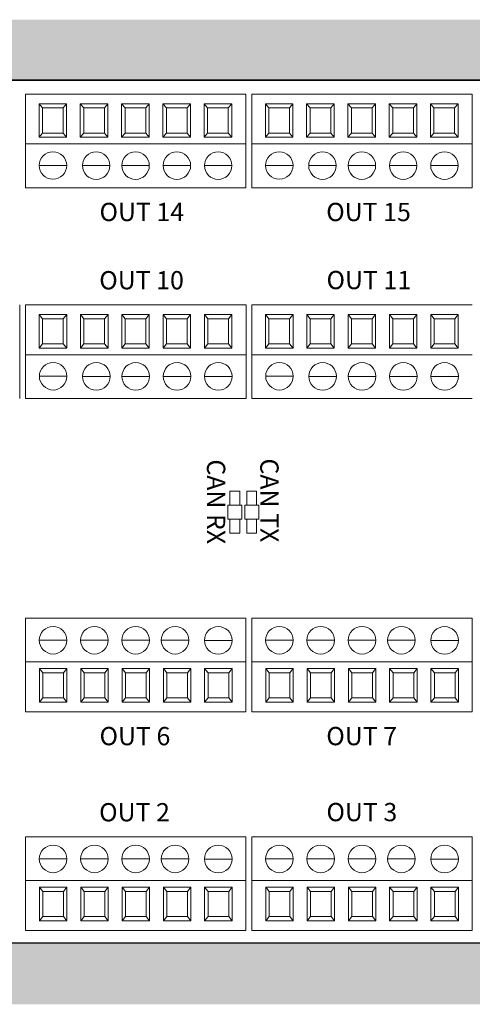
# Model space of a CAD drawing. Units: inches. Extents: x 23.2 to 42.7, y 10.4 to 22.3.
# Drawn here: x 35.3 to 36.8, y 12.2 to 15.4 of the extents above; entities that cross this region are included whole.
import ezdxf

# ---------------------------------------------------------------- set-up
doc = ezdxf.new("R2010")
doc.units = ezdxf.units.IN
doc.header["$MEASUREMENT"] = 0
doc.styles.get("Standard").update_dxf_attribs({"font": 'arial.ttf'})

msp = doc.modelspace()

# ---------------------------------------------------------------- hatches: boundary and pattern name
at = {"transparency": 33554577}
h = msp.add_hatch(color=9, dxfattribs=at)
h.paths.add_polyline_path([(33.3449, 14.5516), (33.3449, 12.3705), (33.3449, 12.1705), (38.9502, 12.1705), (39.0455, 12.1705), (39.0455, 14.5571), (38.9455, 14.5571), (38.9455, 12.3705), (33.4449, 12.3705), (33.4449, 14.5516)])
h.paths.add_polyline_path([(33.3449, 15.4055), (33.3449, 15.2055), (33.3449, 15.0516), (33.4449, 15.0516), (33.4449, 15.2055), (38.9455, 15.2055), (38.9455, 15.0571), (39.0455, 15.0571), (39.0455, 15.4055), (38.9455, 15.4055)])

# ---------------------------------------------------------------- linework, layer by layer
at = {"color": 9}
for p, q in [((33.4433, 15.2072), (38.9439, 15.2072)), ((38.6933, 15.2072), (33.4433, 15.2072)), ((33.4433, 12.3722), (38.9439, 12.3722))]:
    msp.add_line(p, q, dxfattribs=at)
at = {"color": 8, "lineweight": 13, "transparency": 33554687}
for p, q in [((35.3253, 15.1611), (35.3253, 14.8535)), ((35.3253, 15.1611), (36.0495, 15.1611)), ((36.0495, 15.1611), (36.0495, 14.8535)), ((36.0689, 15.1611), (36.0689, 14.8535)), ((36.0689, 15.1611), (36.7931, 15.1611)), ((36.7931, 15.1611), (36.7931, 14.8535)), ((35.37, 15.1291), (35.37, 15.0193)), ((35.4605, 15.1291), (35.37, 15.1291)), ((35.37, 15.1291), (35.3813, 15.1154)), ((35.3813, 15.1154), (35.4492, 15.1154)), ((35.3813, 15.1154), (35.3813, 15.033)), ((35.4492, 15.1154), (35.4605, 15.1291)), ((35.4492, 15.1154), (35.4492, 15.033)), ((35.4605, 15.0193), (35.4605, 15.1291)), ((35.5057, 15.1291), (35.5057, 15.0193)), ((35.5962, 15.1291), (35.5057, 15.1291)), ((35.5057, 15.1291), (35.517, 15.1154)), ((35.517, 15.1154), (35.5849, 15.1154)), ((35.517, 15.1154), (35.517, 15.033)), ((35.5849, 15.1154), (35.5962, 15.1291)), ((35.5849, 15.1154), (35.5849, 15.033)), ((35.5962, 15.0193), (35.5962, 15.1291)), ((35.6414, 15.1291), (35.6414, 15.0193)), ((35.7319, 15.1291), (35.6414, 15.1291)), ((35.6414, 15.1291), (35.6527, 15.1154)), ((35.6527, 15.1154), (35.7206, 15.1154)), ((35.6527, 15.1154), (35.6527, 15.033)), ((35.7206, 15.1154), (35.7319, 15.1291)), ((35.7206, 15.1154), (35.7206, 15.033)), ((35.7319, 15.0193), (35.7319, 15.1291)), ((35.7771, 15.1291), (35.7771, 15.0193)), ((35.8676, 15.1291), (35.7771, 15.1291)), ((35.7771, 15.1291), (35.7884, 15.1154)), ((35.7884, 15.1154), (35.8563, 15.1154)), ((35.7884, 15.1154), (35.7884, 15.033)), ((35.8563, 15.1154), (35.8676, 15.1291)), ((35.8563, 15.1154), (35.8563, 15.033)), ((35.8676, 15.0193), (35.8676, 15.1291)), ((35.9128, 15.1291), (35.9128, 15.0193)), ((36.0033, 15.1291), (35.9128, 15.1291)), ((35.9128, 15.1291), (35.9241, 15.1154)), ((35.9241, 15.1154), (35.992, 15.1154)), ((35.9241, 15.1154), (35.9241, 15.033)), ((35.992, 15.1154), (36.0033, 15.1291)), ((35.992, 15.1154), (35.992, 15.033)), ((36.0033, 15.0193), (36.0033, 15.1291)), ((36.0495, 14.8535), (36.0495, 15.1291)), ((36.1136, 15.1291), (36.1136, 15.0193)), ((36.2041, 15.1291), (36.1136, 15.1291)), ((36.1136, 15.1291), (36.1249, 15.1154)), ((36.1249, 15.1154), (36.1928, 15.1154)), ((36.1249, 15.1154), (36.1249, 15.033)), ((36.1928, 15.1154), (36.2041, 15.1291)), ((36.1928, 15.1154), (36.1928, 15.033)), ((36.2041, 15.0193), (36.2041, 15.1291)), ((36.2493, 15.1291), (36.2493, 15.0193)), ((36.3398, 15.1291), (36.2493, 15.1291)), ((36.2493, 15.1291), (36.2606, 15.1154)), ((36.2606, 15.1154), (36.3285, 15.1154)), ((36.2606, 15.1154), (36.2606, 15.033)), ((36.3285, 15.1154), (36.3398, 15.1291)), ((36.3285, 15.1154), (36.3285, 15.033)), ((36.3398, 15.0193), (36.3398, 15.1291)), ((36.385, 15.1291), (36.385, 15.0193)), ((36.4755, 15.1291), (36.385, 15.1291)), ((36.385, 15.1291), (36.3963, 15.1154)), ((36.3963, 15.1154), (36.4642, 15.1154)), ((36.3963, 15.1154), (36.3963, 15.033)), ((36.4642, 15.1154), (36.4755, 15.1291)), ((36.4642, 15.1154), (36.4642, 15.033)), ((36.4755, 15.0193), (36.4755, 15.1291)), ((36.5207, 15.1291), (36.5207, 15.0193)), ((36.6112, 15.1291), (36.5207, 15.1291)), ((36.5207, 15.1291), (36.532, 15.1154)), ((36.532, 15.1154), (36.5999, 15.1154)), ((36.532, 15.1154), (36.532, 15.033)), ((36.5999, 15.1154), (36.6112, 15.1291)), ((36.5999, 15.1154), (36.5999, 15.033)), ((36.6112, 15.0193), (36.6112, 15.1291)), ((36.6564, 15.1291), (36.6564, 15.0193)), ((36.7469, 15.1291), (36.6564, 15.1291)), ((36.6564, 15.1291), (36.6677, 15.1154)), ((36.6677, 15.1154), (36.7356, 15.1154)), ((36.6677, 15.1154), (36.6677, 15.033)), ((36.7356, 15.1154), (36.7469, 15.1291)), ((36.7356, 15.1154), (36.7356, 15.033)), ((36.7469, 15.0193), (36.7469, 15.1291)), ((36.7931, 14.8535), (36.7931, 15.1291)), ((35.3813, 15.033), (35.37, 15.0193)), ((35.37, 15.0193), (35.4605, 15.0193)), ((35.3813, 15.033), (35.4492, 15.033)), ((35.4492, 15.033), (35.4605, 15.0193)), ((35.517, 15.033), (35.5057, 15.0193)), ((35.5057, 15.0193), (35.5962, 15.0193)), ((35.517, 15.033), (35.5849, 15.033)), ((35.5849, 15.033), (35.5962, 15.0193)), ((35.6527, 15.033), (35.6414, 15.0193)), ((35.6414, 15.0193), (35.7319, 15.0193)), ((35.6527, 15.033), (35.7206, 15.033)), ((35.7206, 15.033), (35.7319, 15.0193)), ((35.7884, 15.033), (35.7771, 15.0193)), ((35.7771, 15.0193), (35.8676, 15.0193)), ((35.7884, 15.033), (35.8563, 15.033)), ((35.8563, 15.033), (35.8676, 15.0193)), ((35.9241, 15.033), (35.9128, 15.0193)), ((35.9128, 15.0193), (36.0033, 15.0193)), ((35.9241, 15.033), (35.992, 15.033)), ((35.992, 15.033), (36.0033, 15.0193)), ((36.1249, 15.033), (36.1136, 15.0193)), ((36.1136, 15.0193), (36.2041, 15.0193)), ((36.1249, 15.033), (36.1928, 15.033)), ((36.1928, 15.033), (36.2041, 15.0193)), ((36.2606, 15.033), (36.2493, 15.0193)), ((36.2493, 15.0193), (36.3398, 15.0193)), ((36.2606, 15.033), (36.3285, 15.033)), ((36.3285, 15.033), (36.3398, 15.0193)), ((36.3963, 15.033), (36.385, 15.0193)), ((36.385, 15.0193), (36.4755, 15.0193)), ((36.3963, 15.033), (36.4642, 15.033)), ((36.4642, 15.033), (36.4755, 15.0193)), ((36.532, 15.033), (36.5207, 15.0193)), ((36.5207, 15.0193), (36.6112, 15.0193)), ((36.532, 15.033), (36.5999, 15.033)), ((36.5999, 15.033), (36.6112, 15.0193)), ((36.6677, 15.033), (36.6564, 15.0193)), ((36.6564, 15.0193), (36.7469, 15.0193)), ((36.6677, 15.033), (36.7356, 15.033)), ((36.7356, 15.033), (36.7469, 15.0193)), ((35.3253, 14.9973), (36.0495, 14.9973)), ((36.0689, 14.9973), (36.7931, 14.9973)), ((35.3712, 14.9264), (35.4603, 14.9264)), ((35.5131, 14.926), (35.6023, 14.926)), ((35.6426, 14.926), (35.7318, 14.926)), ((35.7783, 14.926), (35.8675, 14.926)), ((35.914, 14.926), (36.0032, 14.926)), ((36.1148, 14.9264), (36.2039, 14.9264)), ((36.2567, 14.926), (36.3459, 14.926)), ((36.3862, 14.926), (36.4754, 14.926)), ((36.5219, 14.926), (36.6111, 14.926)), ((36.6576, 14.926), (36.7468, 14.926)), ((35.3253, 14.8535), (36.0495, 14.8535)), ((36.0689, 14.8535), (36.7931, 14.8535)), ((35.3065, 14.4687), (35.3065, 14.1611)), ((35.3258, 14.4687), (35.3258, 14.1611)), ((35.3258, 14.4687), (36.0501, 14.4687)), ((36.0501, 14.4687), (36.0501, 14.1611)), ((36.0694, 14.4687), (36.0694, 14.1611)), ((36.0694, 14.4687), (36.7937, 14.4687)), ((35.3065, 14.1611), (35.3065, 14.4367)), ((35.3706, 14.4367), (35.3706, 14.3268)), ((35.461, 14.4367), (35.3706, 14.4367)), ((35.3706, 14.4367), (35.3819, 14.4229)), ((35.4497, 14.4229), (35.461, 14.4367)), ((35.461, 14.3268), (35.461, 14.4367)), ((35.5063, 14.4367), (35.5063, 14.3268)), ((35.5967, 14.4367), (35.5063, 14.4367)), ((35.5063, 14.4367), (35.5176, 14.4229)), ((35.5854, 14.4229), (35.5967, 14.4367)), ((35.5967, 14.3268), (35.5967, 14.4367)), ((35.642, 14.4367), (35.642, 14.3268)), ((35.7324, 14.4367), (35.642, 14.4367)), ((35.642, 14.4367), (35.6533, 14.4229)), ((35.7211, 14.4229), (35.7324, 14.4367)), ((35.7324, 14.3268), (35.7324, 14.4367)), ((35.7777, 14.4367), (35.7777, 14.3268)), ((35.8681, 14.4367), (35.7777, 14.4367)), ((35.7777, 14.4367), (35.789, 14.4229)), ((35.8568, 14.4229), (35.8681, 14.4367)), ((35.8681, 14.3268), (35.8681, 14.4367)), ((35.9134, 14.4367), (35.9134, 14.3268)), ((36.0039, 14.4367), (35.9134, 14.4367)), ((35.9134, 14.4367), (35.9247, 14.4229)), ((35.9925, 14.4229), (36.0039, 14.4367)), ((36.0039, 14.3268), (36.0039, 14.4367)), ((36.0501, 14.1611), (36.0501, 14.4367)), ((36.1142, 14.4367), (36.1142, 14.3268)), ((36.2046, 14.4367), (36.1142, 14.4367)), ((36.1142, 14.4367), (36.1255, 14.4229)), ((36.1933, 14.4229), (36.2046, 14.4367)), ((36.2046, 14.3268), (36.2046, 14.4367)), ((36.2499, 14.4367), (36.2499, 14.3268)), ((36.3403, 14.4367), (36.2499, 14.4367)), ((36.2499, 14.4367), (36.2612, 14.4229)), ((36.329, 14.4229), (36.3403, 14.4367)), ((36.3403, 14.3268), (36.3403, 14.4367)), ((36.3856, 14.4367), (36.3856, 14.3268)), ((36.476, 14.4367), (36.3856, 14.4367)), ((36.3856, 14.4367), (36.3969, 14.4229)), ((36.4647, 14.4229), (36.476, 14.4367)), ((36.476, 14.3268), (36.476, 14.4367)), ((36.5213, 14.4367), (36.5213, 14.3268)), ((36.6118, 14.4367), (36.5213, 14.4367)), ((36.5213, 14.4367), (36.5326, 14.4229)), ((36.6004, 14.4229), (36.6118, 14.4367)), ((36.6118, 14.3268), (36.6118, 14.4367)), ((36.657, 14.4367), (36.657, 14.3268)), ((36.7475, 14.4367), (36.657, 14.4367)), ((36.657, 14.4367), (36.6683, 14.4229)), ((36.7361, 14.4229), (36.7475, 14.4367)), ((36.7475, 14.3268), (36.7475, 14.4367)), ((35.3819, 14.4229), (35.4497, 14.4229)), ((35.3819, 14.4229), (35.3819, 14.3406)), ((35.4497, 14.4229), (35.4497, 14.3406)), ((35.5176, 14.4229), (35.5854, 14.4229)), ((35.5176, 14.4229), (35.5176, 14.3406)), ((35.5854, 14.4229), (35.5854, 14.3406)), ((35.6533, 14.4229), (35.7211, 14.4229)), ((35.6533, 14.4229), (35.6533, 14.3406)), ((35.7211, 14.4229), (35.7211, 14.3406)), ((35.789, 14.4229), (35.8568, 14.4229)), ((35.789, 14.4229), (35.789, 14.3406)), ((35.8568, 14.4229), (35.8568, 14.3406)), ((35.9247, 14.4229), (35.9925, 14.4229)), ((35.9247, 14.4229), (35.9247, 14.3406)), ((35.9925, 14.4229), (35.9925, 14.3406)), ((36.1255, 14.4229), (36.1933, 14.4229)), ((36.1255, 14.4229), (36.1255, 14.3406)), ((36.1933, 14.4229), (36.1933, 14.3406)), ((36.2612, 14.4229), (36.329, 14.4229)), ((36.2612, 14.4229), (36.2612, 14.3406)), ((36.329, 14.4229), (36.329, 14.3406)), ((36.3969, 14.4229), (36.4647, 14.4229)), ((36.3969, 14.4229), (36.3969, 14.3406)), ((36.4647, 14.4229), (36.4647, 14.3406)), ((36.5326, 14.4229), (36.6004, 14.4229)), ((36.5326, 14.4229), (36.5326, 14.3406)), ((36.6004, 14.4229), (36.6004, 14.3406)), ((36.6683, 14.4229), (36.7361, 14.4229)), ((36.6683, 14.4229), (36.6683, 14.3406)), ((36.7361, 14.4229), (36.7361, 14.3406)), ((35.3819, 14.3406), (35.3706, 14.3268)), ((35.3819, 14.3406), (35.4497, 14.3406)), ((35.4497, 14.3406), (35.461, 14.3268)), ((35.5176, 14.3406), (35.5063, 14.3268)), ((35.5176, 14.3406), (35.5854, 14.3406)), ((35.5854, 14.3406), (35.5967, 14.3268)), ((35.6533, 14.3406), (35.642, 14.3268)), ((35.6533, 14.3406), (35.7211, 14.3406)), ((35.7211, 14.3406), (35.7324, 14.3268)), ((35.789, 14.3406), (35.7777, 14.3268)), ((35.789, 14.3406), (35.8568, 14.3406)), ((35.8568, 14.3406), (35.8681, 14.3268)), ((35.9247, 14.3406), (35.9134, 14.3268)), ((35.9247, 14.3406), (35.9925, 14.3406)), ((35.9925, 14.3406), (36.0039, 14.3268)), ((36.1255, 14.3406), (36.1142, 14.3268)), ((36.1255, 14.3406), (36.1933, 14.3406)), ((36.1933, 14.3406), (36.2046, 14.3268)), ((36.2612, 14.3406), (36.2499, 14.3268)), ((36.2612, 14.3406), (36.329, 14.3406)), ((36.329, 14.3406), (36.3403, 14.3268)), ((36.3969, 14.3406), (36.3856, 14.3268)), ((36.3969, 14.3406), (36.4647, 14.3406)), ((36.4647, 14.3406), (36.476, 14.3268)), ((36.5326, 14.3406), (36.5213, 14.3268)), ((36.5326, 14.3406), (36.6004, 14.3406)), ((36.6004, 14.3406), (36.6118, 14.3268)), ((36.6683, 14.3406), (36.657, 14.3268)), ((36.6683, 14.3406), (36.7361, 14.3406)), ((36.7361, 14.3406), (36.7475, 14.3268)), ((35.3258, 14.3048), (36.0501, 14.3048)), ((35.3706, 14.3268), (35.461, 14.3268)), ((35.5063, 14.3268), (35.5967, 14.3268)), ((35.642, 14.3268), (35.7324, 14.3268)), ((35.7777, 14.3268), (35.8681, 14.3268)), ((35.9134, 14.3268), (36.0039, 14.3268)), ((36.0694, 14.3048), (36.7937, 14.3048)), ((36.1142, 14.3268), (36.2046, 14.3268)), ((36.2499, 14.3268), (36.3403, 14.3268)), ((36.3856, 14.3268), (36.476, 14.3268)), ((36.5213, 14.3268), (36.6118, 14.3268)), ((36.657, 14.3268), (36.7475, 14.3268)), ((35.3717, 14.234), (35.4609, 14.234)), ((35.5137, 14.2336), (35.6028, 14.2336)), ((35.6431, 14.2336), (35.7323, 14.2336)), ((35.7788, 14.2336), (35.868, 14.2336)), ((35.9145, 14.2336), (36.0037, 14.2336)), ((36.1153, 14.234), (36.2045, 14.234)), ((36.2573, 14.2336), (36.3464, 14.2336)), ((36.3867, 14.2336), (36.4759, 14.2336)), ((36.5224, 14.2336), (36.6116, 14.2336)), ((36.6581, 14.2336), (36.7473, 14.2336)), ((35.3258, 14.1611), (36.0501, 14.1611)), ((36.0694, 14.1611), (36.7937, 14.1611)), ((36.0294, 13.8563), (35.9974, 13.8563)), ((35.9974, 13.8563), (35.9974, 13.8102)), ((36.0294, 13.8102), (36.0294, 13.8563)), ((36.0849, 13.8563), (36.0529, 13.8563)), ((36.0529, 13.8563), (36.0529, 13.8102)), ((36.0849, 13.8102), (36.0849, 13.8563)), ((36.0364, 13.8102), (35.9903, 13.8102)), ((35.9903, 13.8102), (35.9903, 13.7641)), ((36.0364, 13.7641), (36.0364, 13.8102)), ((36.0919, 13.8102), (36.0458, 13.8102)), ((36.0458, 13.8102), (36.0458, 13.7641)), ((36.0919, 13.7641), (36.0919, 13.8102)), ((35.9903, 13.7641), (36.0364, 13.7641)), ((35.9974, 13.718), (35.9974, 13.7641)), ((36.0294, 13.7641), (36.0294, 13.718)), ((36.0458, 13.7641), (36.0919, 13.7641)), ((36.0529, 13.718), (36.0529, 13.7641)), ((36.0849, 13.7641), (36.0849, 13.718)), ((36.0294, 13.718), (35.9974, 13.718)), ((36.0849, 13.718), (36.0529, 13.718)), ((35.3252, 13.1315), (35.3252, 13.4391)), ((35.3252, 13.4391), (35.3252, 13.1636)), ((36.0494, 13.4391), (35.3252, 13.4391)), ((36.0494, 13.1315), (36.0494, 13.4391)), ((36.0688, 13.1315), (36.0688, 13.4391)), ((36.0688, 13.4391), (36.0688, 13.1636)), ((36.793, 13.4391), (36.0688, 13.4391)), ((36.793, 13.1315), (36.793, 13.4391)), ((35.4607, 13.3666), (35.3715, 13.3666)), ((35.5964, 13.3666), (35.5073, 13.3666)), ((35.7321, 13.3666), (35.643, 13.3666)), ((35.8616, 13.3666), (35.7724, 13.3666)), ((36.0035, 13.3663), (35.9144, 13.3663)), ((36.2043, 13.3666), (36.1152, 13.3666)), ((36.34, 13.3666), (36.2509, 13.3666)), ((36.4757, 13.3666), (36.3866, 13.3666)), ((36.6052, 13.3666), (36.516, 13.3666)), ((36.7471, 13.3663), (36.658, 13.3663)), ((36.0494, 13.2954), (35.3252, 13.2954)), ((35.4619, 13.2734), (35.3714, 13.2734)), ((35.3714, 13.2734), (35.3714, 13.1636)), ((35.3827, 13.2597), (35.3714, 13.2734)), ((35.4506, 13.2597), (35.4619, 13.2734)), ((35.4619, 13.1636), (35.4619, 13.2734)), ((35.5976, 13.2734), (35.5071, 13.2734)), ((35.5071, 13.2734), (35.5071, 13.1636)), ((35.5184, 13.2597), (35.5071, 13.2734)), ((35.5863, 13.2597), (35.5976, 13.2734)), ((35.5976, 13.1636), (35.5976, 13.2734)), ((35.7333, 13.2734), (35.6428, 13.2734)), ((35.6428, 13.2734), (35.6428, 13.1636)), ((35.6541, 13.2597), (35.6428, 13.2734)), ((35.722, 13.2597), (35.7333, 13.2734)), ((35.7333, 13.1636), (35.7333, 13.2734)), ((35.869, 13.2734), (35.7785, 13.2734)), ((35.7785, 13.2734), (35.7785, 13.1636)), ((35.7898, 13.2597), (35.7785, 13.2734)), ((35.8577, 13.2597), (35.869, 13.2734)), ((35.869, 13.1636), (35.869, 13.2734)), ((36.0047, 13.2734), (35.9142, 13.2734)), ((35.9142, 13.2734), (35.9142, 13.1636)), ((35.9255, 13.2597), (35.9142, 13.2734)), ((35.9934, 13.2597), (36.0047, 13.2734)), ((36.0047, 13.1636), (36.0047, 13.2734)), ((36.793, 13.2954), (36.0688, 13.2954)), ((36.2055, 13.2734), (36.115, 13.2734)), ((36.115, 13.2734), (36.115, 13.1636)), ((36.1263, 13.2597), (36.115, 13.2734)), ((36.1942, 13.2597), (36.2055, 13.2734)), ((36.2055, 13.1636), (36.2055, 13.2734)), ((36.3412, 13.2734), (36.2507, 13.2734)), ((36.2507, 13.2734), (36.2507, 13.1636)), ((36.262, 13.2597), (36.2507, 13.2734)), ((36.3299, 13.2597), (36.3412, 13.2734)), ((36.3412, 13.1636), (36.3412, 13.2734)), ((36.4769, 13.2734), (36.3864, 13.2734)), ((36.3864, 13.2734), (36.3864, 13.1636)), ((36.3977, 13.2597), (36.3864, 13.2734)), ((36.4656, 13.2597), (36.4769, 13.2734)), ((36.4769, 13.1636), (36.4769, 13.2734)), ((36.6126, 13.2734), (36.5221, 13.2734)), ((36.5221, 13.2734), (36.5221, 13.1636)), ((36.5334, 13.2597), (36.5221, 13.2734)), ((36.6013, 13.2597), (36.6126, 13.2734)), ((36.6126, 13.1636), (36.6126, 13.2734)), ((36.7483, 13.2734), (36.6578, 13.2734)), ((36.6578, 13.2734), (36.6578, 13.1636)), ((36.6691, 13.2597), (36.6578, 13.2734)), ((36.737, 13.2597), (36.7483, 13.2734)), ((36.7483, 13.1636), (36.7483, 13.2734)), ((35.3827, 13.1773), (35.3827, 13.2597)), ((35.4506, 13.2597), (35.3827, 13.2597)), ((35.4506, 13.1773), (35.4506, 13.2597)), ((35.5184, 13.1773), (35.5184, 13.2597)), ((35.5863, 13.2597), (35.5184, 13.2597)), ((35.5863, 13.1773), (35.5863, 13.2597)), ((35.6541, 13.1773), (35.6541, 13.2597)), ((35.722, 13.2597), (35.6541, 13.2597)), ((35.722, 13.1773), (35.722, 13.2597)), ((35.7898, 13.1773), (35.7898, 13.2597)), ((35.8577, 13.2597), (35.7898, 13.2597)), ((35.8577, 13.1773), (35.8577, 13.2597)), ((35.9255, 13.1773), (35.9255, 13.2597)), ((35.9934, 13.2597), (35.9255, 13.2597)), ((35.9934, 13.1773), (35.9934, 13.2597)), ((36.1263, 13.1773), (36.1263, 13.2597)), ((36.1942, 13.2597), (36.1263, 13.2597)), ((36.1942, 13.1773), (36.1942, 13.2597)), ((36.262, 13.1773), (36.262, 13.2597)), ((36.3299, 13.2597), (36.262, 13.2597)), ((36.3299, 13.1773), (36.3299, 13.2597)), ((36.3977, 13.1773), (36.3977, 13.2597)), ((36.4656, 13.2597), (36.3977, 13.2597)), ((36.4656, 13.1773), (36.4656, 13.2597)), ((36.5334, 13.1773), (36.5334, 13.2597)), ((36.6013, 13.2597), (36.5334, 13.2597)), ((36.6013, 13.1773), (36.6013, 13.2597)), ((36.6691, 13.1773), (36.6691, 13.2597)), ((36.737, 13.2597), (36.6691, 13.2597)), ((36.737, 13.1773), (36.737, 13.2597)), ((35.3827, 13.1773), (35.3714, 13.1636)), ((35.4506, 13.1773), (35.3827, 13.1773)), ((35.4619, 13.1636), (35.4506, 13.1773)), ((35.5184, 13.1773), (35.5071, 13.1636)), ((35.5863, 13.1773), (35.5184, 13.1773)), ((35.5976, 13.1636), (35.5863, 13.1773)), ((35.6541, 13.1773), (35.6428, 13.1636)), ((35.722, 13.1773), (35.6541, 13.1773)), ((35.7333, 13.1636), (35.722, 13.1773)), ((35.7898, 13.1773), (35.7785, 13.1636)), ((35.8577, 13.1773), (35.7898, 13.1773)), ((35.869, 13.1636), (35.8577, 13.1773)), ((35.9255, 13.1773), (35.9142, 13.1636)), ((35.9934, 13.1773), (35.9255, 13.1773)), ((36.0047, 13.1636), (35.9934, 13.1773)), ((36.1263, 13.1773), (36.115, 13.1636)), ((36.1942, 13.1773), (36.1263, 13.1773)), ((36.2055, 13.1636), (36.1942, 13.1773)), ((36.262, 13.1773), (36.2507, 13.1636)), ((36.3299, 13.1773), (36.262, 13.1773)), ((36.3412, 13.1636), (36.3299, 13.1773)), ((36.3977, 13.1773), (36.3864, 13.1636)), ((36.4656, 13.1773), (36.3977, 13.1773)), ((36.4769, 13.1636), (36.4656, 13.1773)), ((36.5334, 13.1773), (36.5221, 13.1636)), ((36.6013, 13.1773), (36.5334, 13.1773)), ((36.6126, 13.1636), (36.6013, 13.1773)), ((36.6691, 13.1773), (36.6578, 13.1636)), ((36.737, 13.1773), (36.6691, 13.1773)), ((36.7483, 13.1636), (36.737, 13.1773)), ((35.3714, 13.1636), (35.4619, 13.1636)), ((35.5071, 13.1636), (35.5976, 13.1636)), ((35.6428, 13.1636), (35.7333, 13.1636)), ((35.7785, 13.1636), (35.869, 13.1636)), ((35.9142, 13.1636), (36.0047, 13.1636)), ((36.115, 13.1636), (36.2055, 13.1636)), ((36.2507, 13.1636), (36.3412, 13.1636)), ((36.3864, 13.1636), (36.4769, 13.1636)), ((36.5221, 13.1636), (36.6126, 13.1636)), ((36.6578, 13.1636), (36.7483, 13.1636)), ((36.0494, 13.1315), (35.3252, 13.1315)), ((36.793, 13.1315), (36.0688, 13.1315)), ((35.3252, 12.4131), (35.3252, 12.7207)), ((35.3252, 12.7207), (35.3252, 12.4451)), ((36.0494, 12.7207), (35.3252, 12.7207)), ((36.0494, 12.4131), (36.0494, 12.7207)), ((36.0688, 12.4131), (36.0688, 12.7207)), ((36.0688, 12.7207), (36.0688, 12.4451)), ((36.793, 12.7207), (36.0688, 12.7207)), ((36.793, 12.4131), (36.793, 12.7207)), ((35.4607, 12.6482), (35.3715, 12.6482)), ((35.5964, 12.6482), (35.5073, 12.6482)), ((35.7321, 12.6482), (35.643, 12.6482)), ((35.8616, 12.6482), (35.7724, 12.6482)), ((36.0035, 12.6479), (35.9144, 12.6479)), ((36.2043, 12.6482), (36.1152, 12.6482)), ((36.34, 12.6482), (36.2509, 12.6482)), ((36.4757, 12.6482), (36.3866, 12.6482)), ((36.6052, 12.6482), (36.516, 12.6482)), ((36.7471, 12.6479), (36.658, 12.6479)), ((36.0494, 12.577), (35.3252, 12.577)), ((35.4619, 12.555), (35.3714, 12.555)), ((35.3714, 12.555), (35.3714, 12.4451)), ((35.3827, 12.5412), (35.3714, 12.555)), ((35.4506, 12.5412), (35.4619, 12.555)), ((35.4619, 12.4451), (35.4619, 12.555)), ((35.5976, 12.555), (35.5071, 12.555)), ((35.5071, 12.555), (35.5071, 12.4451)), ((35.5184, 12.5412), (35.5071, 12.555)), ((35.5863, 12.5412), (35.5976, 12.555)), ((35.5976, 12.4451), (35.5976, 12.555)), ((35.7333, 12.555), (35.6428, 12.555)), ((35.6428, 12.555), (35.6428, 12.4451)), ((35.6541, 12.5412), (35.6428, 12.555)), ((35.722, 12.5412), (35.7333, 12.555)), ((35.7333, 12.4451), (35.7333, 12.555)), ((35.869, 12.555), (35.7785, 12.555)), ((35.7785, 12.555), (35.7785, 12.4451)), ((35.7898, 12.5412), (35.7785, 12.555)), ((35.8577, 12.5412), (35.869, 12.555)), ((35.869, 12.4451), (35.869, 12.555)), ((36.0047, 12.555), (35.9142, 12.555)), ((35.9142, 12.555), (35.9142, 12.4451)), ((35.9255, 12.5412), (35.9142, 12.555)), ((35.9934, 12.5412), (36.0047, 12.555)), ((36.0047, 12.4451), (36.0047, 12.555)), ((36.793, 12.577), (36.0688, 12.577)), ((36.2055, 12.555), (36.115, 12.555)), ((36.115, 12.555), (36.115, 12.4451)), ((36.1263, 12.5412), (36.115, 12.555)), ((36.1942, 12.5412), (36.2055, 12.555)), ((36.2055, 12.4451), (36.2055, 12.555)), ((36.3412, 12.555), (36.2507, 12.555)), ((36.2507, 12.555), (36.2507, 12.4451)), ((36.262, 12.5412), (36.2507, 12.555)), ((36.3299, 12.5412), (36.3412, 12.555)), ((36.3412, 12.4451), (36.3412, 12.555)), ((36.4769, 12.555), (36.3864, 12.555)), ((36.3864, 12.555), (36.3864, 12.4451)), ((36.3977, 12.5412), (36.3864, 12.555)), ((36.4656, 12.5412), (36.4769, 12.555)), ((36.4769, 12.4451), (36.4769, 12.555)), ((36.6126, 12.555), (36.5221, 12.555)), ((36.5221, 12.555), (36.5221, 12.4451)), ((36.5334, 12.5412), (36.5221, 12.555)), ((36.6013, 12.5412), (36.6126, 12.555)), ((36.6126, 12.4451), (36.6126, 12.555)), ((36.7483, 12.555), (36.6578, 12.555)), ((36.6578, 12.555), (36.6578, 12.4451)), ((36.6691, 12.5412), (36.6578, 12.555)), ((36.737, 12.5412), (36.7483, 12.555)), ((36.7483, 12.4451), (36.7483, 12.555)), ((35.3827, 12.4589), (35.3827, 12.5412)), ((35.4506, 12.5412), (35.3827, 12.5412)), ((35.4506, 12.4589), (35.4506, 12.5412)), ((35.5184, 12.4589), (35.5184, 12.5412)), ((35.5863, 12.5412), (35.5184, 12.5412)), ((35.5863, 12.4589), (35.5863, 12.5412)), ((35.6541, 12.4589), (35.6541, 12.5412)), ((35.722, 12.5412), (35.6541, 12.5412)), ((35.722, 12.4589), (35.722, 12.5412)), ((35.7898, 12.4589), (35.7898, 12.5412)), ((35.8577, 12.5412), (35.7898, 12.5412)), ((35.8577, 12.4589), (35.8577, 12.5412)), ((35.9255, 12.4589), (35.9255, 12.5412)), ((35.9934, 12.5412), (35.9255, 12.5412)), ((35.9934, 12.4589), (35.9934, 12.5412)), ((36.1263, 12.4589), (36.1263, 12.5412)), ((36.1942, 12.5412), (36.1263, 12.5412)), ((36.1942, 12.4589), (36.1942, 12.5412)), ((36.262, 12.4589), (36.262, 12.5412)), ((36.3299, 12.5412), (36.262, 12.5412)), ((36.3299, 12.4589), (36.3299, 12.5412)), ((36.3977, 12.4589), (36.3977, 12.5412)), ((36.4656, 12.5412), (36.3977, 12.5412)), ((36.4656, 12.4589), (36.4656, 12.5412)), ((36.5334, 12.4589), (36.5334, 12.5412)), ((36.6013, 12.5412), (36.5334, 12.5412)), ((36.6013, 12.4589), (36.6013, 12.5412)), ((36.6691, 12.4589), (36.6691, 12.5412)), ((36.737, 12.5412), (36.6691, 12.5412)), ((36.737, 12.4589), (36.737, 12.5412)), ((35.3827, 12.4589), (35.3714, 12.4451)), ((35.4506, 12.4589), (35.3827, 12.4589)), ((35.4619, 12.4451), (35.4506, 12.4589)), ((35.5184, 12.4589), (35.5071, 12.4451)), ((35.5863, 12.4589), (35.5184, 12.4589)), ((35.5976, 12.4451), (35.5863, 12.4589)), ((35.6541, 12.4589), (35.6428, 12.4451)), ((35.722, 12.4589), (35.6541, 12.4589)), ((35.7333, 12.4451), (35.722, 12.4589)), ((35.7898, 12.4589), (35.7785, 12.4451)), ((35.8577, 12.4589), (35.7898, 12.4589)), ((35.869, 12.4451), (35.8577, 12.4589)), ((35.9255, 12.4589), (35.9142, 12.4451)), ((35.9934, 12.4589), (35.9255, 12.4589)), ((36.0047, 12.4451), (35.9934, 12.4589)), ((36.1263, 12.4589), (36.115, 12.4451)), ((36.1942, 12.4589), (36.1263, 12.4589)), ((36.2055, 12.4451), (36.1942, 12.4589)), ((36.262, 12.4589), (36.2507, 12.4451)), ((36.3299, 12.4589), (36.262, 12.4589)), ((36.3412, 12.4451), (36.3299, 12.4589)), ((36.3977, 12.4589), (36.3864, 12.4451)), ((36.4656, 12.4589), (36.3977, 12.4589)), ((36.4769, 12.4451), (36.4656, 12.4589)), ((36.5334, 12.4589), (36.5221, 12.4451)), ((36.6013, 12.4589), (36.5334, 12.4589)), ((36.6126, 12.4451), (36.6013, 12.4589)), ((36.6691, 12.4589), (36.6578, 12.4451)), ((36.737, 12.4589), (36.6691, 12.4589)), ((36.7483, 12.4451), (36.737, 12.4589)), ((35.3714, 12.4451), (35.4619, 12.4451)), ((35.5071, 12.4451), (35.5976, 12.4451)), ((35.6428, 12.4451), (35.7333, 12.4451)), ((35.7785, 12.4451), (35.869, 12.4451)), ((35.9142, 12.4451), (36.0047, 12.4451)), ((36.115, 12.4451), (36.2055, 12.4451)), ((36.2507, 12.4451), (36.3412, 12.4451)), ((36.3864, 12.4451), (36.4769, 12.4451)), ((36.5221, 12.4451), (36.6126, 12.4451)), ((36.6578, 12.4451), (36.7483, 12.4451)), ((36.0494, 12.4131), (35.3252, 12.4131)), ((36.793, 12.4131), (36.0688, 12.4131))]:
    msp.add_line(p, q, dxfattribs=at)
for centre in [(35.4158, 14.9264), (35.5577, 14.926), (35.6872, 14.926), (35.8229, 14.926), (35.9586, 14.926), (36.1594, 14.9264), (36.3013, 14.926), (36.4308, 14.926), (36.5665, 14.926), (36.7022, 14.926), (35.4163, 14.234), (35.5583, 14.2336), (35.6877, 14.2336), (35.8234, 14.2336), (35.9591, 14.2336), (36.1599, 14.234), (36.3019, 14.2336), (36.4313, 14.2336), (36.567, 14.2336), (36.7027, 14.2336), (35.4161, 13.3666), (35.5518, 13.3666), (35.6875, 13.3666), (35.817, 13.3666), (35.959, 13.3663), (36.1597, 13.3666), (36.2954, 13.3666), (36.4312, 13.3666), (36.5606, 13.3666), (36.7026, 13.3663), (35.4161, 12.6482), (35.5518, 12.6482), (35.6875, 12.6482), (35.817, 12.6482), (35.959, 12.6479), (36.1597, 12.6482), (36.2954, 12.6482), (36.4312, 12.6482), (36.5606, 12.6482), (36.7026, 12.6479)]:
    msp.add_circle(centre, 0.0452, dxfattribs=at)

# ---------------------------------------------------------------- texts
at = {"color": 8}
for s, rotation, p in [('OUT 14', 360, (35.5688, 14.7438)), ('OUT 15', 360, (36.3137, 14.7437)), ('CAN RX', 270, (35.9219, 13.9609)), ('CAN TX', 270, (36.0971, 13.9639)), ('OUT 6', 360, (35.5689, 13.0217)), ('OUT 7', 360, (36.3139, 13.0217))]:
    msp.add_text(s, height=0.06, rotation=rotation, dxfattribs=at).set_placement(p)
for s, p in [('OUT 10', (35.5679, 14.5195)), ('OUT 11', (36.3147, 14.5201)), ('OUT 2', (35.5675, 12.7715)), ('OUT 3', (36.3144, 12.7721))]:
    msp.add_text(s, height=0.06, dxfattribs=at).set_placement(p)

doc.saveas('drawing.dxf')
